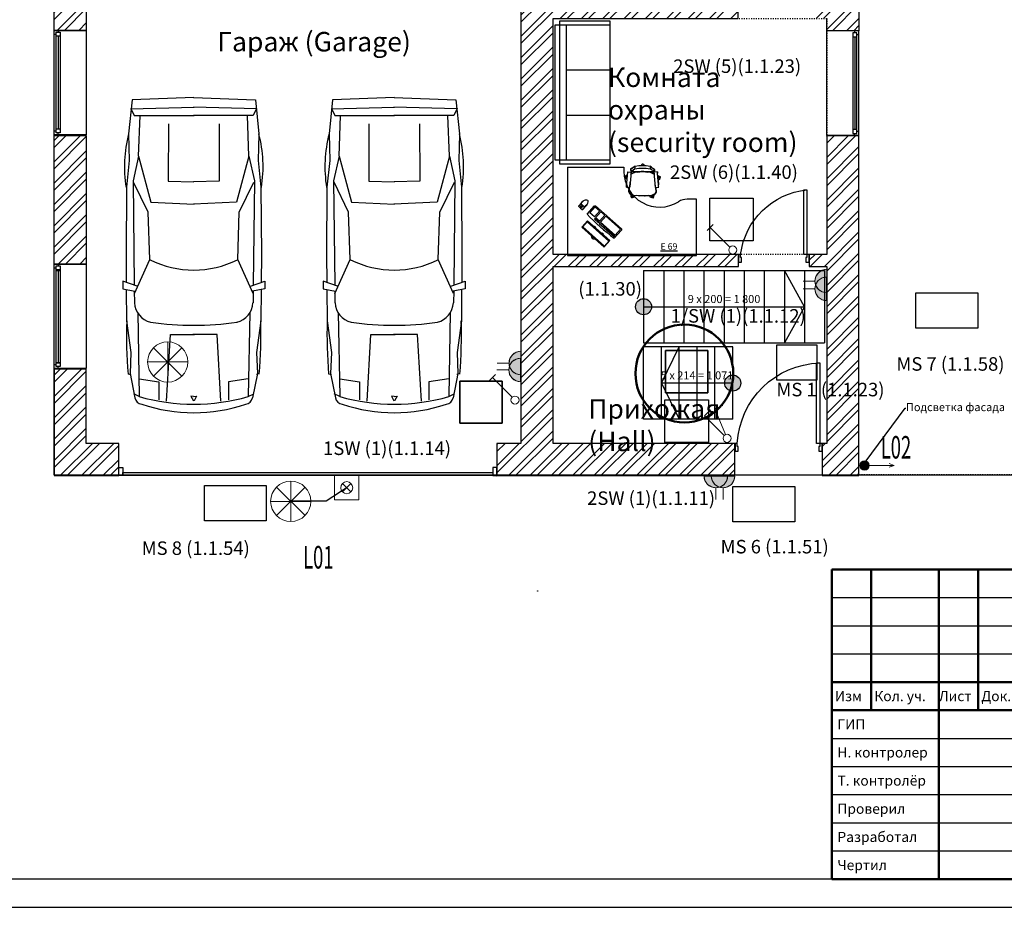
# Model space of a CAD drawing. Units: millimetres. Extents: x -163290 to 291400, y -151683 to 100675.
# Drawn here: x 1045 to 13278, y 4703 to 15734 of the extents above; entities that cross this region are included whole.
import ezdxf
from ezdxf import colors
from ezdxf.entities.mleader import LeaderData, LeaderLine
from ezdxf.enums import TextEntityAlignment as Align
from ezdxf.math import Vec2, Vec3

# ---------------------------------------------------------------- set-up
doc = ezdxf.new("R2010")
doc.units = ezdxf.units.MM
doc.linetypes.add('ACAD_ISO03W100', pattern=[30, 12, -18])
for name, color, linetype in [('Nadpisi', 7, 'Continuous'), ('Двери', 7, 'Continuous'), ('мебель', 166, 'Continuous'), ('Освещение_выключатели', 7, 'Continuous'), ('Основная надпись', 7, 'Continuous'), ('Розетки', 7, 'Continuous'), ('Стены', 7, 'Continuous'), ('Условные обозначения', 7, 'Continuous')]:
    doc.layers.add(name, color=color, linetype=linetype)
for name, color, linetype, lineweight in [('nomer', 30, 'Continuous', 35), ('Tablitsa', 7, 'Continuous', 30), ('РАМКА', 7, 'Continuous', 35)]:
    doc.layers.add(name, color=color, linetype=linetype, lineweight=lineweight)
doc.styles.add('CYRILLC', font='cyrillc', dxfattribs={"width": 0.75, "oblique": 15})
doc.styles.get("Standard").update_dxf_attribs({"font": 'arial.ttf'})
doc.styles.add('База - администрация', font='isocpeui.ttf')
doc.styles.add('ГОСТ', font='isocpeui.ttf')
doc.styles.add('СГЕНЕРИР_СТИЛЬ_2', font='arial.ttf')
doc.styles.add('стиль1', font='txt')
picture_1 = doc.add_image_def('image5.png', size_in_pixel=(213, 212))
picture_2 = doc.add_image_def('image11.png', size_in_pixel=(185, 106))
picture_3 = doc.add_image_def('image9.png', size_in_pixel=(213, 210))
picture_4 = doc.add_image_def('image12.png', size_in_pixel=(111, 98))
pattern_1 = [(45, (1471.96, 20068.15), (-132.5825, 132.5825), []), (45, (1560.34, 20068.15), (-132.5825, 132.5825), [])]

# ---------------------------------------------------------------- blocks, each defined once
blk = doc.blocks.new('Лестница 4-1')
at = {"layer": 'Двери', "linetype": 'Continuous'}
blk.add_hatch(color=256, dxfattribs=at).paths.add_polyline_path([(100, 450, 1), (-100, 450, 1)])
for p, q in [((0, 900), (2250, 900)), ((0, 900), (0, 0)), ((0, 900), (0, 0)), ((250, 900), (250, 0)), ((500, 900), (500, 0)), ((750, 900), (750, 0)), ((1000, 900), (1000, 0)), ((1250, 900), (1250, 0)), ((1500, 900), (1500, 0)), ((1750, 900), (1750, 0)), ((2000, 450), (1750, 900)), ((2000, 900), (2000, 0)), ((2250, 900), (2250, 0)), ((2250, 900), (2250, 0)), ((0, 450), (2000, 450)), ((2000, 450), (1750, 0)), ((0, 0), (2250, 0))]:
    blk.add_line(p, q, dxfattribs=at)
blk.add_circle((0, 450), 100, dxfattribs=at)
at = {"layer": 'Двери', "insert": (488, 533), "char_height": 100, "attachment_point": 4, "style": 'СГЕНЕРИР_СТИЛЬ_2'}
blk.add_mtext('{  9 x 200 = 1\xa0800}', dxfattribs=at)
blk = doc.blocks.new('Лестница 4-2')
at = {"layer": 'Двери', "linetype": 'Continuous'}
blk.add_hatch(color=256, dxfattribs=at).paths.add_polyline_path([(100, 450, 1), (-100, 450, 1)])
for p, q in [((0, 900), (1107, 900)), ((0, 900), (0, 0)), ((0, 900), (0, 0)), ((221, 900), (221, 0)), ((443, 900), (443, 0)), ((664, 900), (664, 0)), ((886, 450), (664, 900)), ((886, 900), (886, 0)), ((1107, 900), (1107, 0)), ((1107, 900), (1107, 0)), ((0, 450), (886, 450)), ((886, 450), (664, 0)), ((0, 0), (1107, 0))]:
    blk.add_line(p, q, dxfattribs=at)
blk.add_circle((0, 450), 100, dxfattribs=at)
at = {"layer": 'Двери', "insert": (955, 367), "char_height": 100, "attachment_point": 4, "rotation": 180, "style": 'СГЕНЕРИР_СТИЛЬ_2'}
blk.add_mtext('{  5 x 214 = 1\xa0071}', dxfattribs=at)
blk = doc.blocks.new('*U5')
at = {"layer": 'Двери', "color": 151, "true_color": 0x80c2ff}
blk.add_lwpolyline([(1054, 98, 0.389828), (29, 1097, 0.976397)], format="xyb", dxfattribs=at)
at = {"layer": 'Двери', "color": 252}
blk.add_lwpolyline([(29, 97), (69, 97), (69, 1097), (29, 1097)], close=True, dxfattribs=at)
for points in [[(0, 97), (28, 97), (28, 61), (40, 61), (40, 0), (0, 0), (0, 97)], [(1054, 61), (1054, 98), (1082, 98), (1082, 1), (1042, 1), (1042, 61), (1054, 61)]]:
    blk.add_lwpolyline(points, dxfattribs=at)
blk = doc.blocks.new('Дверь 800')
at = {"layer": 'Двери', "color": 252}
blk.add_lwpolyline([(27, 97), (67, 97), (67, 900), (27, 900)], close=True, dxfattribs=at)
at = {"layer": 'Двери', "color": 151, "true_color": 0x80c2ff}
blk.add_lwpolyline([(851, 97, 0.349113), (28, 900, 0.976397)], format="xyb", dxfattribs=at)
at = {"layer": 'Двери', "color": 252}
for points in [[(-1, 97), (27, 97), (27, 60), (40, 60), (40, 0), (-1, 0), (-1, 97)], [(851, 60), (851, 97), (879, 97), (879, 0), (839, 0), (839, 60), (851, 60)]]:
    blk.add_lwpolyline(points, dxfattribs=at)
blk = doc.blocks.new('*U6')
at = {"layer": 'Двери', "color": 252}
blk.add_lwpolyline([(0, 1302), (400, 1302), (400, 2), (0, 2)], close=True, dxfattribs=at)
at = {"layer": 'Двери', "color": 5}
for points in [[(1, 1251), (26, 1251)], [(52, 1300), (52, 1277)], [(1, 52), (26, 52)], [(52, 2), (52, 26)]]:
    blk.add_lwpolyline(points, dxfattribs=at)
at = {"layer": 'Двери', "color": 4}
blk.add_lwpolyline([(26, 1278), (76, 1278), (76, 27), (26, 27)], close=True, dxfattribs=at)
at = {"layer": 'Двери', "color": 5}
for points in [[(26, 1277), (76, 1277), (76, 1227), (26, 1227)], [(25, 77), (76, 77), (76, 27), (25, 27)]]:
    blk.add_lwpolyline(points, close=True, dxfattribs=at)
at = {"layer": 'Двери', "color": 4}
blk.add_lwpolyline([(51, 1227), (51, 77)], dxfattribs=at)
blk = doc.blocks.new('Comp 01')
at = {"layer": 'мебель'}
for points in [[(49360, 83983), (49730, 83983)], [(49360, 83983), (49360, 83974)], [(49725, 83970), (49725, 83889), (49365, 83889), (49365, 83970)], [(49730, 83983), (49730, 83974)], [(49473, 83867), (49493, 83867)], [(49597, 83867), (49616, 83867)]]:
    blk.add_lwpolyline(points, dxfattribs=at)
for points in [[(49360, 83974), (49730, 83974), (49730, 83874), (49360, 83874)], [(49364, 83970), (49726, 83970), (49726, 83887), (49364, 83887)]]:
    blk.add_lwpolyline(points, close=True, dxfattribs=at)
at = {"layer": 'мебель', "ltscale": 600}
for points in [[(49789, 83815), (49789, 83681, -0.414214), (49779, 83671), (49349, 83671, -0.414214), (49339, 83681), (49339, 83815)], [(49901, 83815), (49873, 83812, 0.305342), (49868, 83807), (49866, 83758, 0.129908), (49881, 83695, 0.287576), (49901, 83684, 0.554561)], [(49868, 83807, -0.060586), (49869, 83726, 1.11092)], [(49901, 83815), (49929, 83812, -0.305342), (49934, 83807), (49936, 83758, -0.129908), (49921, 83695, -0.287576), (49901, 83684, -0.554561)], [(49934, 83807, 0.060586), (49933, 83726, -1.11092)], [(49896, 83772, 0.218143), (49871, 83765, -2.120989)], [(49906, 83772, -0.218143), (49931, 83765, 2.120989)]]:
    blk.add_lwpolyline(points, format="xyb", dxfattribs=at)
for points in [[(49599, 83789), (49599, 83803), (49354, 83803), (49354, 83789)], [(49681, 83789), (49681, 83803), (49615, 83803), (49615, 83789)], [(49354, 83789), (49599, 83789)], [(49354, 83780), (49354, 83681), (49599, 83681)], [(49354, 83780), (49599, 83780)], [(49599, 83681), (49599, 83780)], [(49615, 83789), (49681, 83789)], [(49615, 83780), (49681, 83780)], [(49615, 83780), (49615, 83681), (49681, 83681)], [(49681, 83681), (49681, 83780)], [(49775, 83681), (49697, 83681), (49697, 83780)], [(49697, 83780), (49775, 83780)], [(49775, 83780), (49775, 83681)]]:
    blk.add_lwpolyline(points, dxfattribs=at)
blk.add_arc((49564, 81541), 2286, 84.3504, 95.6496, dxfattribs=at)
at = {"layer": 'мебель'}
for start_param, end_param in [(5.879736, 6.686635), (7.484941, 7.521351), (5.045019, 5.08143)]:
    blk.add_ellipse((49545, 83803), major_axis=(0, 196), ratio=0.385319, start_param=start_param, end_param=end_param, dxfattribs=at)
at = {"layer": 'мебель', "ltscale": 600}
for centre, major_axis, ratio in [((49901, 83791), (0, 23.7), 0.333544), ((49901, 83794), (0, 10.5), 0.431937)]:
    blk.add_ellipse(centre, major_axis=major_axis, ratio=ratio, dxfattribs=at)
at = {"layer": 'мебель'}
for points in [[(49494, 83874), (49493, 83871), (49493, 83869), (49493, 83867)], [(49597, 83867), (49597, 83869), (49596, 83871), (49596, 83874)]]:
    blk.add_open_spline(points, degree=3, dxfattribs=at)
blk = doc.blocks.new('kl')
at = {"layer": 'мебель'}
for points in [[(-4243, 11937), (-4243, 10837), (-2643, 10837), (-2643, 11537), (-2758, 11537)], [(-4243, 11937), (-3543, 11937)], [(-3543, 11937), (-3543, 11883)]]:
    blk.add_lwpolyline(points, dxfattribs=at)
for centre, radius, start, end in [((-3099, 11883), 444, 180, 301.9764), ((-2758, 11337), 200, 90, 121.9764)]:
    blk.add_arc(centre, radius, start, end, dxfattribs=at)
at = {"layer": 'мебель', "rotation": 138.4373791927629}
blk.add_blockref('Comp 01', (88860, 41034), dxfattribs=at)
at = {"layer": 'мебель', "insert": (-3089, 10990), "char_height": 80, "width": 441.16, "attachment_point": 1}
blk.add_mtext('{\\Ftxt.shx|c204;\\LЕ \\Ftxt.shx|c0;69}', dxfattribs=at)
blk = doc.blocks.new('m_102')
for p, q in [((-0.24, -0.17), (-0.04, 0.04)), ((-0.04, 0.04), (1.13, -1.13)), ((-0.04, 0.04), (0.04, -0.04)), ((-10.18, -14.22), (-9.37, -4.96)), ((-9.37, -4.96), (-9.46, -5.95)), ((-9.37, -4.96), (-7.26, -5.14)), ((-7.26, -5.14), (-8.07, -14.41)), ((-7.69, -3.28), (-7.72, -3.56)), ((-7.72, -3.56), (-7.69, -3.84)), ((-7.69, -3.28), (-4.83, -1.58)), ((-5.63, -2.1), (-7.69, -3.28)), ((-7.69, -3.84), (-7.53, -4.34)), ((-7.53, -4.34), (-7.45, -4.55)), ((-7.29, -4.5), (-7.53, -4.34)), ((-7.45, -4.55), (-7.29, -4.5)), ((-7.45, -4.55), (-7.09, -4.82)), ((-7.41, -6.9), (-6.88, -6.11)), ((-6.95, -6.08), (-7.4, -6.75)), ((-7.36, -6.26), (-7.27, -5.29)), ((-7.29, -4.5), (-6.52, -4.07)), ((-7.09, -4.82), (-7.29, -4.5)), ((-7.09, -4.82), (-6.42, -4.85)), ((-6.95, -6.08), (-5.04, -5.23)), ((-6.88, -6.11), (-6.95, -6.08)), ((-6.88, -6.11), (-6.61, -6.12)), ((-6.61, -6.12), (-4.8, -5.26)), ((-6.52, -4.07), (-5.96, -4.15)), ((-6.42, -4.85), (-3.32, -4.77)), ((-5.96, -4.15), (-5.69, -3.52)), ((-5.69, -3.52), (-4.95, -3.32)), ((-4.83, -1.58), (-5.63, -2.1)), ((-5.04, -5.23), (-1.03, -4.8)), ((-4.95, -3.32), (-4.83, -2.13)), ((-2.51, -3.06), (-4.95, -3.32)), ((-4.83, -1.58), (-2.43, -1.13)), ((-4.83, -2.13), (-4.83, -1.58)), ((-4.8, -5.26), (-0.74, -4.82)), ((-0.74, -4.82), (-3.34, -5.25)), ((-3.34, -5.25), (-0.47, -4.82)), ((-3.32, -4.77), (2.95, -4.77)), ((-1.01, -4.8), (-2.54, -4.96)), ((2.13, -3.06), (-2.51, -3.06)), ((-2.43, -1.13), (2.06, -1.13)), ((-1.25, -4.82), (-1.25, -4.77)), ((-1.2, -1.13), (-0.94, -0.86)), ((-1.03, -4.8), (-1.03, -4.82)), ((-1.03, -4.82), (-1.01, -4.8)), ((-1.01, -4.8), (-1.03, -4.8)), ((-0.74, -4.8), (-1.01, -4.8)), ((-0.94, -0.86), (-0.87, -0.93)), ((-0.87, -0.93), (-0.62, -0.68)), ((-0.47, -4.79), (-0.74, -4.8)), ((-0.63, -1.13), (-0.61, -0.38)), ((-0.61, -0.38), (-0.4, -0.16)), ((0.1, -4.79), (-0.47, -4.79)), ((-0.47, -4.82), (0.1, -4.82)), ((-0.4, -0.16), (0.03, -0.16)), ((0.03, -0.16), (0.24, -0.38)), ((0.37, -4.8), (0.1, -4.79)), ((0.1, -4.82), (0.37, -4.82)), ((0.24, -0.38), (0.25, -1.13)), ((0.64, -4.8), (0.37, -4.8)), ((0.37, -4.82), (2.97, -5.25)), ((2.97, -5.25), (0.62, -4.82)), ((0.62, -4.82), (4.43, -5.26)), ((4.67, -5.23), (0.64, -4.8)), ((0.87, -4.82), (0.87, -4.77)), ((2.06, -1.13), (4.46, -1.58)), ((4.57, -3.32), (2.13, -3.06)), ((2.95, -4.77), (6.05, -4.86)), ((4.43, -5.26), (6.24, -6.12)), ((4.46, -1.58), (4.45, -2.13)), ((4.45, -2.13), (4.57, -3.32)), ((4.46, -1.58), (5.25, -2.1)), ((5.29, -2.12), (4.46, -1.58)), ((5.31, -3.52), (4.57, -3.32)), ((6.58, -6.08), (4.67, -5.23)), ((5.25, -2.1), (7.32, -3.28)), ((5.58, -4.15), (5.31, -3.52)), ((6.14, -4.07), (5.58, -4.15)), ((6.05, -4.86), (6.72, -4.82)), ((6.92, -4.5), (6.14, -4.07)), ((6.24, -6.12), (6.51, -6.11)), ((6.51, -6.11), (6.58, -6.08)), ((6.51, -6.11), (7.04, -6.9)), ((6.58, -6.08), (7.03, -6.75)), ((6.72, -4.82), (6.92, -4.5)), ((7.08, -4.55), (6.72, -4.82)), ((9, -4.96), (6.89, -5.14)), ((6.89, -5.14), (6.99, -6.26)), ((6.9, -5.26), (7.73, -14.73)), ((6.99, -6.26), (6.9, -5.29)), ((7.16, -4.34), (7.08, -4.55)), ((7.32, -3.84), (7.16, -4.34)), ((7.32, -3.28), (7.35, -3.56)), ((7.35, -3.56), (7.32, -3.84)), ((9, -4.96), (9.09, -5.95)), ((9.01, -5.07), (9, -4.96)), ((9.1, -6.12), (9.01, -5.07)), ((-11.22, -7.87), (-10.27, -7.39)), ((-11.13, -7.83), (-11.22, -7.87)), ((-11.22, -7.87), (-11.09, -8.12)), ((-11.14, -8.27), (-11.01, -7.87)), ((-11, -8.54), (-11.14, -8.27)), ((-11.01, -7.87), (-10.74, -7.74)), ((-9.72, -8.99), (-11, -8.54)), ((-10.89, -7.7), (-9.6, -7.05)), ((-10.27, -7.39), (-10.89, -7.7)), ((-10.74, -7.74), (-9.64, -8.06)), ((-10.72, -8.64), (-10.56, -8.96)), ((-10.56, -8.96), (-10.64, -9)), ((-10.64, -9), (-10.57, -8.96)), ((-10.64, -9), (-10.45, -9.38)), ((-10.57, -8.96), (-10.56, -8.96)), ((-10.45, -9.38), (-9.73, -9.01)), ((-9.73, -9.01), (-10.36, -9.34)), ((-9.6, -7.05), (-10.27, -7.39)), ((-10.17, -9.24), (-9.73, -9.01)), ((-10.08, -13.05), (-9.8, -9.86)), ((-9.6, -7.05), (-9.55, -7.02)), ((-8.1, -14.73), (-7.79, -11.19)), ((-7.38, -6.52), (-7.36, -6.26)), ((9.3, -8.43), (9.1, -6.12)), ((9.24, -7.74), (9.28, -7.66)), ((9.27, -8.06), (10.37, -7.74)), ((9.28, -7.66), (9.43, -7.38)), ((9.5, -10.64), (9.3, -8.43)), ((10.63, -8.54), (9.35, -8.99)), ((9.41, -9.65), (9.64, -9.77)), ((9.43, -7.38), (9.8, -7.58)), ((9.43, -9.86), (9.71, -13.05)), ((9.71, -13.06), (9.5, -10.64)), ((9.63, -9.78), (9.6, -9.85)), ((9.6, -9.85), (9.97, -10.04)), ((9.64, -9.77), (9.63, -9.78)), ((9.77, -7.65), (9.76, -7.66)), ((9.76, -7.66), (10.08, -7.82)), ((9.8, -7.58), (9.77, -7.65)), ((9.97, -10.04), (10.46, -9.1)), ((10.46, -9.1), (10.12, -9.77)), ((10.37, -7.74), (10.63, -7.87)), ((10.46, -9.1), (10.94, -8.15)), ((10.63, -7.87), (10.76, -8.27)), ((10.76, -8.27), (10.63, -8.54)), ((10.94, -8.15), (10.68, -8.02)), ((10.77, -8.48), (10.89, -8.24)), ((-10.17, -14.11), (-10.21, -14.54)), ((-10.21, -14.54), (-10.18, -14.22)), ((-10.21, -14.54), (-8.1, -14.73)), ((-8.66, -17.56), (-8.43, -14.7)), ((-7.83, -18.9), (-8.66, -17.56)), ((-8.58, -17.6), (-8.34, -14.71)), ((-7.75, -18.97), (-8.58, -17.6)), ((-8.1, -14.73), (-8.06, -14.26)), ((8.21, -17.6), (7.38, -18.97)), ((7.46, -18.9), (8.29, -17.56)), ((7.6, -13.23), (7.62, -13.52)), ((7.69, -14.26), (7.69, -14.29)), ((7.73, -14.73), (9.84, -14.54)), ((7.97, -14.71), (8.21, -17.6)), ((8.29, -17.56), (8.05, -14.7)), ((9.81, -14.22), (9.71, -13.06)), ((9.84, -14.54), (9.8, -14.11)), ((9.84, -14.54), (9.81, -14.22)), ((-7.75, -18.97), (-7.83, -18.9)), ((-7.75, -18.97), (-7.45, -18.98)), ((-5.86, -19.64), (-7.75, -18.97)), ((-7.45, -18.98), (-5.64, -19.66)), ((-7.45, -19.08), (-7.44, -19.16)), ((-7.39, -19.42), (-7.45, -19.08)), ((-7.44, -19.16), (-7.2, -20.64)), ((-7.2, -20.64), (-7.32, -19.9)), ((-7.2, -20.64), (-7.17, -20.86)), ((-7.17, -20.86), (-7.15, -20.94)), ((-7.15, -20.94), (-6.87, -20.9)), ((-6.43, -19.44), (-7.13, -20.45)), ((-7.13, -20.45), (-7.09, -20.74)), ((-7.09, -20.74), (-6.74, -20.99)), ((-6.74, -20.99), (-6.45, -20.95)), ((-6.45, -20.95), (-5.48, -19.68)), ((-6.27, -20.71), (-5.91, -20.65)), ((-5.91, -20.65), (-5.91, -20.67)), ((-5.91, -20.67), (-5.9, -20.75)), ((-5.9, -20.75), (-5.48, -20.68)), ((-1.86, -20.03), (-5.86, -19.64)), ((-5.64, -19.66), (-3.91, -19.63)), ((-1.8, -20.04), (-5.64, -19.66)), ((-5.49, -20.6), (-5.61, -19.85)), ((-5.61, -19.85), (-5.53, -20.37)), ((-5.53, -20.37), (-5.61, -19.85)), ((-5.53, -20.37), (-5.49, -20.6)), ((-5.48, -20.68), (-5.49, -20.6)), ((-3.91, -19.63), (-1.8, -20.04)), ((-1.8, -20.04), (-1.86, -20.03)), ((-1.29, -20.04), (-1.8, -20.04)), ((-0.76, -20.04), (-1.29, -20.04)), ((0.38, -20.04), (-0.76, -20.04)), ((0.92, -20.04), (0.38, -20.04)), ((0.92, -20.04), (3.55, -19.63)), ((5.26, -19.66), (0.92, -20.04)), ((0.92, -20.04), (1.42, -20.04)), ((1.42, -20.04), (1.49, -20.03)), ((1.49, -20.03), (5.49, -19.64)), ((3.55, -19.63), (5.26, -19.66)), ((4.44, -20.79), (4.51, -20.37)), ((4.52, -20.8), (4.44, -20.79)), ((4.51, -20.37), (4.59, -20.38)), ((4.75, -20.84), (4.52, -20.8)), ((4.59, -20.38), (4.6, -20.38)), ((4.6, -20.38), (4.71, -19.72)), ((5.09, -20.89), (4.75, -20.84)), ((5.49, -20.95), (5.09, -20.89)), ((5.11, -19.68), (6.07, -20.95)), ((7.08, -18.98), (5.26, -19.66)), ((5.49, -19.64), (7.38, -18.97)), ((5.49, -20.95), (6.23, -21.07)), ((6.23, -21.07), (5.49, -20.95)), ((6.76, -20.45), (6.06, -19.44)), ((6.07, -20.95), (6.37, -20.99)), ((6.23, -21.07), (6.46, -21.11)), ((6.28, -19.36), (6.72, -19.43)), ((6.37, -20.99), (6.71, -20.74)), ((6.46, -21.11), (6.54, -21.12)), ((6.54, -21.12), (6.58, -20.84)), ((6.65, -19.85), (6.59, -20.2)), ((6.66, -19.85), (6.65, -19.85)), ((6.65, -19.85), (6.65, -19.85)), ((6.74, -19.86), (6.66, -19.85)), ((6.71, -20.74), (6.76, -20.45)), ((6.72, -19.43), (6.8, -19.45)), ((6.8, -19.45), (6.74, -19.86)), ((7.38, -18.97), (7.08, -18.98)), ((7.38, -18.97), (7.46, -18.9))]:
    blk.add_line(p, q)
blk = doc.blocks.new('RTHTRH')
at = {"layer": 'мебель'}
for p, q in [((28352, -4995), (28051, -5055)), ((28348, -4972), (28338, -5006)), ((28614, -5005), (28352, -4995)), ((29007, -4951), (28614, -5005)), ((29397, -4948), (29007, -4951)), ((29405, -4903), (29376, -5055)), ((29499, -4903), (29405, -4903)), ((29438, -5081), (29499, -4903)), ((29828, -4945), (29484, -4947)), ((30669, -4950), (29828, -4945)), ((30998, -4984), (30669, -4950)), ((31332, -4976), (30998, -4984)), ((31751, -5020), (31332, -4976)), ((31645, -5005), (31560, -5047)), ((31642, -5002), (31661, -5790)), ((28065, -5108), (28099, -5040)), ((29110, -5089), (28065, -5108)), ((28286, -5108), (28247, -5354)), ((29378, -5047), (29230, -5049)), ((29348, -5048), (29768, -5239)), ((30748, -5032), (29450, -5046)), ((30357, -5219), (30730, -5038)), ((31053, -5101), (30482, -5254)), ((31053, -5101), (30748, -5032)), ((31053, -5101), (31560, -5118)), ((31560, -5047), (31560, -5789)), ((31783, -5787), (31751, -5020)), ((29768, -5239), (30357, -5219)), ((30482, -5254), (30457, -5789)), ((28247, -5354), (28024, -5354)), ((28010, -5448), (28838, -5495)), ((28838, -5495), (28836, -5796)), ((30744, -5468), (30733, -5787)), ((31455, -5470), (30744, -5468)), ((28072, -5750), (28014, -5781)), ((28072, -5821), (28014, -5790)), ((28064, -5783), (28072, -5750)), ((28064, -5788), (28072, -5821)), ((28838, -6076), (28836, -5775)), ((30482, -6317), (30457, -5782)), ((30744, -6103), (30733, -5784)), ((31560, -6524), (31560, -5782)), ((31642, -6569), (31661, -5781)), ((31783, -5784), (31751, -6551)), ((28010, -6123), (28838, -6076)), ((31455, -6101), (30744, -6103)), ((28247, -6217), (28024, -6217)), ((28286, -6463), (28247, -6217)), ((29348, -6523), (29768, -6332)), ((29768, -6332), (30357, -6352)), ((30357, -6352), (30730, -6533)), ((31053, -6470), (30482, -6317)), ((28065, -6463), (28099, -6531)), ((29110, -6482), (28065, -6463)), ((31053, -6470), (30748, -6539)), ((31053, -6470), (31560, -6453)), ((28352, -6576), (28051, -6516)), ((28348, -6599), (28338, -6565)), ((28614, -6566), (28352, -6576)), ((29007, -6620), (28614, -6566)), ((29378, -6524), (29230, -6522)), ((29405, -6668), (29376, -6516)), ((29438, -6490), (29499, -6668)), ((30748, -6539), (29450, -6525)), ((30998, -6587), (30669, -6621)), ((31332, -6595), (30998, -6587)), ((31751, -6551), (31332, -6595)), ((31645, -6566), (31560, -6524)), ((29397, -6623), (29007, -6620)), ((29499, -6668), (29405, -6668)), ((29828, -6626), (29484, -6624)), ((30669, -6621), (29828, -6626))]:
    blk.add_line(p, q, dxfattribs=at)
for centre, radius, start, end in [((28822, -10515), 5565, 88.1098, 94.9195), ((30923, -6540), 1616, 75.358, 99.1946), ((30425, -5786), 2455, 163.9881, 196.0119), ((28071, -5155), 102, 101.3075, 170.8918), ((29246, -5312), 263, 93.5097, 166.072), ((29901, -5786), 2036, 161.4744, 198.5256), ((32769, -5786), 3817, 171.9077, 188.0923), ((30848, -5786), 1211, 153.3754, 206.6246), ((29246, -6259), 263, 193.928, 266.4903), ((28071, -6416), 102, 189.1082, 258.6925), ((28822, -1056), 5565, 265.0805, 271.8902), ((30923, -5031), 1616, 260.8054, 284.642)]:
    blk.add_arc(centre, radius, start, end, dxfattribs=at)
blk = doc.blocks.new('Светильники 16')
at = {"layer": 'Освещение_выключатели', "color": 184, "linetype": 'Continuous', "lineweight": 18}
for p, q in [((0, 250), (0, -250)), ((177, 177), (-177, -177)), ((-177, 177), (177, -177)), ((-250, 0), (250, 0))]:
    blk.add_line(p, q, dxfattribs=at)
blk.add_circle((0, 0), 250, dxfattribs=at)
blk = doc.blocks.new('Выключатели тип 1 16_4')
at = {"layer": 'Освещение_выключатели', "color": 184, "linetype": 'Continuous', "lineweight": 18}
for p, q in [((35, 35), (280, 280)), ((35, 35), (280, 280)), ((242, 318), (318, 242))]:
    blk.add_line(p, q, dxfattribs=at)
blk.add_circle((0, 0), 50, dxfattribs=at)
blk = doc.blocks.new('Выключатели тип 1 16_5')
at = {"layer": 'Освещение_выключатели', "color": 184, "linetype": 'Continuous', "lineweight": 18}
for p, q in [((35, 35), (280, 280)), ((35, 35), (280, 280)), ((280, 280), (355, 205)), ((46, 19), (366, 152)), ((366, 152), (406, 54))]:
    blk.add_line(p, q, dxfattribs=at)
blk.add_circle((0, 0), 50, dxfattribs=at)
blk = doc.blocks.new('Розетка 16')
at = {"layer": 'Розетки', "linetype": 'Continuous', "lineweight": 18}
blk.add_hatch(color=161, dxfattribs=at).paths.add_polyline_path([(250, 0), (231, 96), (177, 177), (96, 231), (0, 250), (-96, 231), (-177, 177), (-231, 96), (-250, 0)])
at = {"layer": 'Розетки', "color": 162, "linetype": 'Continuous', "lineweight": 18}
for p, q in [((0, 250), (0, 500)), ((-96, 231), (-177, 177)), ((0, 250), (-96, 231)), ((96, 231), (0, 250)), ((177, 177), (96, 231)), ((-231, 96), (-250, 0)), ((-250, 0), (250, 0)), ((-250, 0), (250, 0)), ((-177, 177), (-231, 96)), ((231, 96), (177, 177)), ((250, 0), (231, 96))]:
    blk.add_line(p, q, dxfattribs=at)
blk.add_arc((0, 0), 250, 0, 180, dxfattribs=at)
blk = doc.blocks.new('Пост кнопочный 16_2')
at = {"layer": 'Освещение_выключатели', "color": 184, "linetype": 'Continuous', "lineweight": 18}
for p, q in [((-150, -150), (-150, 150)), ((-150, 150), (150, 150)), ((150, 150), (150, -150)), ((-53, -53), (53, 53)), ((53, -53), (-53, 53)), ((150, -150), (-150, -150))]:
    blk.add_line(p, q, dxfattribs=at)
blk.add_circle((0, 0), 75, dxfattribs=at)
blk = doc.blocks.new('Вертикальная проводка 16')
at = {"layer": 'Розетки', "linetype": 'Continuous', "lineweight": 18}
blk.add_hatch(color=162, dxfattribs=at).paths.add_polyline_path([(125, 0), (115, 48), (88, 88), (48, 115), (0, 125), (-48, 115), (-88, 88), (-115, 48), (-125, 0), (-115, -48), (-88, -88), (-48, -115), (0, -125), (48, -115), (88, -88), (115, -48)])
at = {"layer": 'Розетки', "color": 162, "linetype": 'Continuous', "lineweight": 18}
for p, q in [((88, 88), (560, 560)), ((560, 560), (426, 495)), ((560, 560), (495, 426)), ((-115, 48), (-125, 0)), ((-125, 0), (-115, -48)), ((-88, 88), (-115, 48)), ((-48, 115), (-88, 88)), ((0, 125), (-48, 115)), ((48, 115), (0, 125)), ((88, 88), (48, 115)), ((115, 48), (88, 88)), ((125, 0), (115, 48)), ((115, -48), (125, 0)), ((-115, -48), (-88, -88)), ((-88, -88), (-48, -115)), ((-48, -115), (0, -125)), ((0, -125), (48, -115)), ((48, -115), (88, -88)), ((88, -88), (115, -48))]:
    blk.add_line(p, q, dxfattribs=at)
blk = doc.blocks.new('Штамп моего изготовления')
at = {"lineweight": 50}
for p, q in [((-185, 55), (-185, 0)), ((0, 55), (-185, 55)), ((-178, 55), (-178, 30)), ((-166, 55), (-166, 0)), ((-159, 55), (-159, 30)), ((-185, 35), (-120, 35)), ((-185, 30), (-120, 30)), ((-185, 0), (0, 0))]:
    blk.add_line(p, q, dxfattribs=at)
for p, q in [((-185, 50), (-120, 50)), ((-185, 45), (-120, 45)), ((-185, 40), (-120, 40)), ((-185, 25), (-120, 25)), ((-185, 20), (-120, 20)), ((-185, 15), (-120, 15)), ((-185, 10), (-120, 10)), ((-185, 5), (-120, 5))]:
    blk.add_line(p, q)
at = {"style": 'База - администрация'}
for s, p in [(' Изм', (-185, 32.5)), (' Кол. уч.', (-178, 32.5)), ('Лист', (-166, 32.5)), (' Док.', (-159, 32.5))]:
    blk.add_text(s, height=1.8, dxfattribs=at).set_placement(p, align=Align.MIDDLE_LEFT)
for tag, p in [('№4', (-184, 52.5)), ('№ЛИСТА', (-165, 52.5)), ('№ДОКУМЕНТА', (-158, 52.5)), ('№3', (-184, 47.5)), ('№ЛИСТА', (-165, 47.5)), ('№ДОКУМЕНТА', (-158, 47.5)), ('№2', (-184, 42.5)), ('№ЛИСТА', (-165, 42.5)), ('№ДОКУМЕНТА', (-158, 42.5)), ('№1', (-184, 37.5)), ('№ЛИСТА', (-165, 37.5)), ('№ДОКУМЕНТА', (-158, 37.5)), ('ДОЛЖНОСТЬ1', (-184, 27.5)), ('ФАМИЛИЯ1', (-165, 27.5)), ('ДОЛЖНОСТЬ2', (-184, 22.5)), ('ФАМИЛИЯ2', (-165, 22.5)), ('ДОЛЖНОСТЬ3', (-184, 17.5)), ('ФАМИЛИЯ3', (-165, 17.5)), ('ДОЛЖНОСТЬ4', (-184, 12.5)), ('ФАМИЛИЯ4', (-165, 12.5)), ('ДОЛЖНОСТЬ5', (-184, 7.5)), ('ФАМИЛИЯ5', (-165, 7.5)), ('ДОЛЖНОСТЬ6', (-184, 2.5)), ('ФАМИЛИЯ6', (-165, 2.5))]:
    blk.add_attdef(tag, text='', height=1.8, dxfattribs=at).set_placement(p, align=Align.MIDDLE_LEFT)
for tag, height, p in [('#', 1.8, (-172, 52.5)), ('#', 1.8, (-172, 47.5)), ('#', 1.8, (-172, 42.5)), ('АДРЕС_ОБЪЕКТА_(ПЕРВАЯ_СТРОКА)', 2.5, (-60, 40)), ('#', 1.8, (-172, 37.5)), ('АДРЕС_ОБЪЕКТА_(ВТОРАЯ_СТРОКА)', 2.5, (-60, 35)), ('ТИП_ОБЪЕКТА_(ПЕРВАЯ_СТРОКА)', 2.5, (-85, 25)), ('ТИП_ОБЪЕКТА_(ВТОРАЯ_СТРОКА)', 2.5, (-85, 20)), ('СТАДИЯ', 2.5, (-42.5, 20)), ('№_ЛИСТА', 2.5, (-27.5, 20)), ('ВСЕГО_ЛИСТОВ', 2.5, (-10.5, 20)), ('НАИМЕНОВАНИЕ_ЧЕРТЕЖА_(ПЕРВАЯ_СТРОКА)', 2.5, (-85, 10)), ('НАИМЕНИВАНИЕ_ОРГАНИЗАЦИИ', 3.5, (-25, 7.5)), ('НАИМЕНОВАНИЕ_ЧЕРТЕЖА_(ВТОРАЯ_СТРОКА)', 2.5, (-85, 5))]:
    blk.add_attdef(tag, text='', height=height, dxfattribs=at).set_placement(p, align=Align.MIDDLE_CENTER)
blk.add_attdef('ШИФР_ОБЪЕКТА_И_МАРКА_ЧЕРТЕЖА', text='', height=2.5, dxfattribs=at).set_placement((-5, 50), align=Align.MIDDLE_RIGHT)

msp = doc.modelspace()

# ---------------------------------------------------------------- hatches: boundary and pattern name
at = {"layer": 'Стены', "linetype": 'ACAD_ISO03W100'}
h = msp.add_hatch(dxfattribs=at)
h.set_pattern_fill('ANSI32', color=252, scale=500)
h.set_pattern_definition(pattern_1)
h.paths.add_polyline_path([(1871.956, 20393.476), (1871.956, 20243.476), (2199.723, 20243.476), (2199.723, 20244.242), (2198.555, 20244.242), (2198.555, 20341.447), (2199.723, 20341.447), (2199.723, 20393.476)])
h.paths.add_polyline_path([(1872.288, 17144.663), (1872.288, 16996.377), (2357.853, 16996.377), (2357.853, 17144.663)])
h.paths.add_polyline_path([(1471.956, 15595.897), (1472.03, 15595.897), (1472.03, 15604.94), (1871.956, 15604.94), (1871.956, 17193.476), (1471.956, 17193.476)])
h.paths.add_polyline_path([(1471.956, 12693.005), (1472.03, 12693.005), (1472.03, 12700.442), (1871.956, 12700.442), (1871.956, 14295.897), (1471.956, 14295.897)])
h.paths.add_polyline_path([(1871.956, 11393.005), (1471.956, 11393.005), (1471.956, 10068.154), (2275.942, 10068.154), (2275.942, 10467.917), (1871.956, 10468.154)])
h.paths.add_polyline_path([(7671.891, 15749.767), (9971.802, 15749.767), (9971.802, 15899.767), (7671.891, 15899.767), (7671.891, 15920.711), (7271.891, 15920.711), (7271.891, 10468.154), (6972.622, 10468.154), (6972.622, 10068.154), (9931.191, 10068.154), (9931.191, 10468.154), (7671.891, 10468.154), (7671.891, 12668.154), (9973.894, 12668.154), (9973.894, 12818.154), (7671.891, 12818.154)])
h.paths.add_polyline_path([(11071.956, 18001.265), (11471.956, 18001.265), (11471.956, 19101.046), (11470.558, 19101.046), (11470.558, 19099.731), (11071.956, 19099.731)])
h.paths.add_polyline_path([(11471.956, 16701.265), (11470.558, 16701.265), (11470.558, 16700.319), (11071.956, 16700.319), (11071.956, 15596.26), (11471.956, 15596.26)])
h.paths.add_polyline_path([(11444.819, 15595.601), (11496.298, 15595.601), (11470.558, 15595.601), (11070.558, 15595.601), (11096.298, 15595.601)])
h.paths.add_polyline_path([(10853.439, 15899.767), (10853.439, 15846.59), (10853.473, 15846.59), (10853.473, 15749.767), (11071.956, 15749.767), (11071.956, 15899.767)])
at = {"layer": 'Стены'}
h = msp.add_hatch(dxfattribs=at)
h.set_pattern_fill('ANSI32', color=252, scale=500)
h.set_pattern_definition(pattern_1)
h.paths.add_polyline_path([(11071.956, 10468.154), (11014.557, 10468.154), (11014.557, 10077.685), (11471.956, 10077.685), (11472.046, 14295.202), (11071.956, 14295.202), (11071.956, 12818.154), (10854.085, 12818.154), (10854.085, 12668.154), (11071.956, 12668.154)])

# ---------------------------------------------------------------- linework, layer by layer
for p, q in [((24084.412, 5052.956), (-3565.588, 5052.956)), ((23314.412, 5052.956), (-3565.588, 5052.956)), ((-4965.588, 4702.956), (24434.412, 4702.956))]:
    msp.add_line(p, q)
at = {"layer": 'Nadpisi', "color": 19, "lineweight": 50}
msp.add_circle((9302.803, 11336.767), 608.049, dxfattribs=at)
at = {"layer": 'Двери', "color": 4}
for points in [[(1496.968, 12618.267), (1546.598, 12618.267)], [(1497.097, 11467.957), (1547.113, 11467.957)]]:
    msp.add_lwpolyline(points, dxfattribs=at)
at = {"layer": 'Двери', "color": 5}
for points in [[(2275.942, 10168.154), (2325.942, 10168.154), (2325.942, 10068.154), (2275.942, 10068.154), (2275.942, 10168.154)], [(6972.622, 10168.154), (6922.622, 10168.154), (6922.622, 10068.154), (6972.622, 10066.535), (6972.622, 10168.154)], [(2325.942, 10108.154), (6922.622, 10108.154), (6922.622, 10068.154), (2325.942, 10068.154), (2325.942, 10108.154)]]:
    msp.add_lwpolyline(points, dxfattribs=at)
at = {"layer": 'мебель', "ltscale": 600}
for p, q in [((7696.878, 13989.477), (7696.878, 15669.477)), ((7696.878, 15669.477), (8376.878, 15669.477)), ((7756.878, 13939.477), (7756.878, 15719.477)), ((7756.878, 15719.477), (8376.878, 15719.477)), ((7838.878, 13989.477), (7838.878, 15669.477)), ((8376.878, 15719.477), (8376.878, 13939.477)), ((8376.878, 13989.477), (7696.878, 13989.477)), ((8376.878, 13939.477), (7756.878, 13939.477))]:
    msp.add_line(p, q, dxfattribs=at)
for points in [[(7838.878, 15109.477), (8376.878, 15109.477)], [(7838.878, 14549.477), (8376.878, 14549.477)]]:
    msp.add_lwpolyline(points, dxfattribs=at)
at = {"layer": 'Освещение_выключатели', "color": 30, "linetype": 'ACAD_ISO03W100'}
msp.add_lwpolyline([(7671.891, 15749.767), (11071.956, 15749.767), (11071.956, 12818.154), (7671.891, 12818.154)], close=True, dxfattribs=at)
at = {"layer": 'Освещение_выключатели', "color": 1}
msp.add_lwpolyline([(5113.402, 9920.72), (4853.513, 9749.625), (4409.91, 9749.625)], dxfattribs=at)
at = {"layer": 'Стены', "color": 2}
msp.add_lwpolyline([(1470.537, 10077.685), (13870.537, 10077.685), (13870.537, 22477.685), (1470.537, 22477.685)], close=True, dxfattribs=at)
at = {"layer": 'Стены', "linetype": 'ACAD_ISO03W100'}
msp.add_lwpolyline([(11468.739, 22063.194), (13467.233, 22063.194), (13466.243, 10078.849), (11482.526, 10078.849)], dxfattribs=at)
at = {"layer": 'Стены', "color": 7}
for points in [[(1871.956, 15595.897), (1471.956, 15595.897), (1471.956, 17193.476), (1871.956, 17193.476), (1871.956, 17144.663)], [(1871.956, 16996.377), (1871.956, 15595.897)], [(11071.956, 16701.265), (11471.956, 16701.265), (11471.956, 15596.26), (11071.956, 15596.26), (11071.956, 15749.767)], [(9931.191, 10068.154), (9931.191, 10468.154), (7671.891, 10468.154), (7671.891, 12668.154), (9973.894, 12668.154), (9973.894, 12818.154), (7671.891, 12818.154), (7671.891, 15749.767), (9971.802, 15749.767), (9971.802, 15899.767), (7671.891, 15899.767), (7671.891, 15920.711), (7271.891, 15920.711), (7271.891, 10468.154), (6972.622, 10468.154), (6972.622, 10068.154), (9931.191, 10068.154)], [(1871.956, 12693.005), (1471.956, 12693.005), (1471.956, 14295.897), (1871.956, 14295.897), (1871.956, 12693.005)], [(11071.956, 14296.26), (11071.956, 12818.154), (10854.085, 12818.154), (10854.085, 12668.154), (11071.956, 12668.154), (11071.956, 10468.154), (11014.557, 10468.154), (11014.557, 10068.154), (11471.956, 10068.154), (11472.046, 14295.202), (11072.046, 14295.202)], [(2275.942, 10467.917), (1871.956, 10468.154), (1871.956, 11393.005), (1471.956, 11393.005), (1471.956, 10068.154), (2275.942, 10068.154), (2275.942, 10468.154)]]:
    msp.add_lwpolyline(points, dxfattribs=at)

# ---------------------------------------------------------------- block references
at = {"layer": 'Двери', "color": 4}
for p in [(1471.956, 14302.774), (1471.956, 11398.275)]:
    msp.add_blockref('*U6', p, dxfattribs=at)
at = {"layer": 'Двери', "color": 4, "xscale": -1}
msp.add_blockref('*U6', (11470.632, 14293.434), dxfattribs=at)
at = {"layer": 'Двери', "color": 3, "xscale": -1}
for name, p in [('Дверь 800', (10852.896, 12720.103)), ('*U5', (11014.53, 10370.768))]:
    msp.add_blockref(name, p, dxfattribs=at)
at = {"layer": 'Двери', "color": 161, "linetype": 'Continuous', "lineweight": 20, "true_color": 0xaaaaff, "zscale": 1000}
msp.add_blockref('Лестница 4-1', (8796.045, 11716.989), dxfattribs=at)
at = {"layer": 'Двери', "color": 161, "linetype": 'Continuous', "lineweight": 20, "true_color": 0xaaaaff, "zscale": 1000, "rotation": 180}
msp.add_blockref('Лестница 4-2', (9903.831, 11668.154), dxfattribs=at)
at = {"layer": 'мебель', "lineweight": 9, "rotation": 90}
for p in [(-2578.468, -17014.695), (-87.213, -17014.695)]:
    msp.add_blockref('RTHTRH', p, dxfattribs=at)
at = {"layer": 'мебель'}
msp.add_blockref('kl', (12095.347, 1965.976), dxfattribs=at)
at = {"layer": 'мебель', "xscale": 20, "yscale": 20, "zscale": 20}
msp.add_blockref('m_102', (8787.387, 13944.165), dxfattribs=at)
at = {"layer": 'Освещение_выключатели', "color": 184, "linetype": 'Continuous', "lineweight": 18, "zscale": 1000, "rotation": 90}
for name, p in [('Выключатели тип 1 16_4', (9904.063, 12872.209)), ('Светильники 16', (2883.962, 11480.561)), ('Выключатели тип 1 16_4', (7198.493, 11007.119)), ('Выключатели тип 1 16_5', (9833.619, 10531.59)), ('Пост кнопочный 16_2', (5107.964, 9918.077)), ('Светильники 16', (4412.743, 9748.361))]:
    msp.add_blockref(name, p, dxfattribs=at)
at = {"layer": 'Основная надпись'}
ref = msp.add_blockref('Штамп моего изготовления', (24084.412, 5052.956), dxfattribs=dict(at, xscale=70, yscale=70, zscale=70))
ref.add_attrib('ДОЛЖНОСТЬ6', 'Чертил', dxfattribs={"layer": '0', "height": 126, "style": 'База - администрация'}).set_placement((11204.412, 5227.956), align=Align.MIDDLE_LEFT)
ref.add_attrib('ДОЛЖНОСТЬ5', 'Разработал', dxfattribs={"layer": '0', "height": 126, "style": 'База - администрация'}).set_placement((11204.412, 5577.956), align=Align.MIDDLE_LEFT)
ref.add_attrib('ДОЛЖНОСТЬ4', 'Проверил', dxfattribs={"layer": '0', "height": 126, "style": 'База - администрация'}).set_placement((11204.412, 5927.956), align=Align.MIDDLE_LEFT)
ref.add_attrib('ДОЛЖНОСТЬ3', 'Т. контролёр', dxfattribs={"layer": '0', "height": 126, "style": 'База - администрация'}).set_placement((11204.412, 6277.956), align=Align.MIDDLE_LEFT)
ref.add_attrib('ДОЛЖНОСТЬ2', 'Н. контролер', dxfattribs={"layer": '0', "height": 126, "style": 'База - администрация'}).set_placement((11204.412, 6627.956), align=Align.MIDDLE_LEFT)
ref.add_attrib('ДОЛЖНОСТЬ1', 'ГИП', dxfattribs={"layer": '0', "height": 126, "style": 'База - администрация'}).set_placement((11204.412, 6977.956), align=Align.MIDDLE_LEFT)
at = {"layer": 'Розетки', "color": 162, "linetype": 'Continuous', "lineweight": 18}
for name, p, xscale, yscale, zscale, rotation in [('Розетка 16', (11071.984, 12485.708), 0.5859470355317171, 0.5859470355317171, 585.9470355314814, 90), ('Розетка 16', (11070.198, 12389.33), 0.5859470355317171, 0.5859470355317171, 585.9470355314814, 90), ('Розетка 16', (7267.651, 11382.009), 0.5859470355317171, 0.5859470355317171, 585.9470355314814, 90), ('Розетка 16', (7271.213, 11467.436), 0.5859470355317171, 0.5859470355317171, 585.9470355314814, 90), ('Вертикальная проводка 16', (11542.166, 10194.937), -0.4662127512358207, 0.4662127512365259, 466.2127512361866, 225.0315813273562), ('Розетка 16', (9694.239, 10062.608), 0.5859470355314897, 0.5859470355314897, 585.9470355314814, 180), ('Розетка 16', (9783.264, 10062.608), 0.5859470355314897, 0.5859470355314897, 585.9470355314814, 180)]:
    msp.add_blockref(name, p, dxfattribs=dict(at, xscale=xscale, yscale=yscale, zscale=zscale, rotation=rotation))

# ---------------------------------------------------------------- texts
at = {"layer": 'Nadpisi', "color": 102, "lineweight": 30, "style": 'CYRILLC', "oblique": 15, "width": 0.6}
for s, p in [('L02', (11742.097, 10280.308)), ('L01', (4565.611, 8913.622))]:
    msp.add_text(s, height=280, dxfattribs=at).set_placement(p)
at = {"layer": 'nomer', "color": 4, "lineweight": 30}
for s, p in [('2SW (5)(1.1.23)', (9164.242, 15072.799)), ('2SW (6)(1.1.40)', (9124.169, 13755.675)), ('(1.1.30)', (7985.12, 12304.87)), ('2SW (1)(1.1.11)', (8094.478, 9703.997))]:
    msp.add_text(s, height=168, dxfattribs=at).set_placement(p)
at = {"layer": 'nomer', "color": 5, "lineweight": 30}
msp.add_text('1/SW (1)(1.1.12)', height=168, dxfattribs=at).set_placement((9131.542, 11969.502))
at = {"layer": 'nomer', "color": 6, "lineweight": 30}
for s, p in [('MS 7 (1.1.58)', (11937.021, 11371.824)), ('MS 1 (1.1.23)', (10446.083, 11053.393)), ('MS 8 (1.1.54)', (2560.106, 9082.487)), ('MS 6 (1.1.51)', (9753.112, 9101.183))]:
    msp.add_text(s, height=168, dxfattribs=at).set_placement(p)
at = {"layer": 'nomer', "lineweight": 30}
msp.add_text('1SW (1)(1.1.14)', height=168, dxfattribs=at).set_placement((4814.148, 10324.207))
at = {"layer": 'Tablitsa', "color": 7, "linetype": 'ACAD_ISO03W100', "ltscale": 7, "char_height": 242.19, "attachment_point": 1, "style": 'ГОСТ'}
for s, insert, width in [('Гараж (Garage)', (3498.686, 15581.791), 2474.77136), ('Комната охраны (security room)', (8353.91, 15139.537), 2531.74956), ('Прихожая (Hall)', (8108.313, 11018.168), 2470.24246)]:
    msp.add_mtext(s, dxfattribs=dict(at, insert=insert, width=width))

# ---------------------------------------------------------------- referenced raster images: frames only (the image files are external)
at = {"layer": 'РАМКА'}
image = msp.add_image(picture_1, insert=(9068.411, 11098.971), size_in_units=(525.509, 523.042), dxfattribs=at)
image.dxf.flags = 7
image = msp.add_image(picture_1, insert=(6514.497, 10718.358), size_in_units=(525.509, 523.042), dxfattribs=at)
image.dxf.flags = 7
at = {"layer": 'Условные обозначения', "color": 19}
image = msp.add_image(picture_3, insert=(9618.088, 12984.814), size_in_units=(539.9, 532.296), dxfattribs=at)
image.dxf.flags = 7
image = msp.add_image(picture_2, insert=(12179.964, 11899.261), size_in_units=(767.414, 439.708), dxfattribs=at)
image.dxf.flags = 7
image = msp.add_image(picture_4, insert=(10453.556, 11253.65), size_in_units=(496.273, 438.151), dxfattribs=at)
image.dxf.flags = 7
image = msp.add_image(picture_3, insert=(9062.281, 10479.446), size_in_units=(539.9, 532.296), dxfattribs=at)
image.dxf.flags = 7
image = msp.add_image(picture_2, insert=(3341.262, 9506.866), size_in_units=(767.414, 439.708), dxfattribs=at)
image.dxf.flags = 7
image = msp.add_image(picture_2, insert=(9906.154, 9493.256), size_in_units=(767.414, 439.708), dxfattribs=at)
image.dxf.flags = 7
image = msp.add_image(picture_4, insert=(7479.574, 8633.242), size_in_units=(1, 0.883), dxfattribs=at)
image.dxf.flags = 7

# ---------------------------------------------------------------- leaders
at = {"layer": 'Освещение_выключатели', "color": 246}
ml = msp.add_multileader_mtext('Standard', dxfattribs=at)
ml.set_content('Подсветка фасада', color=246, style='стиль1')
ml.set_leader_properties()
ml.build(insert=Vec2(0, 0))
ml.multileader.update_dxf_attribs({"has_text_frame": 1, "arrow_head_size": 50})
ctx = ml.context
ctx.base_point, ctx.char_height, ctx.arrow_head_size, ctx.plane_origin = Vec3(12054.13, 10905.354), 100, 50, Vec3(11519.828, 10195.065)
notes = []
notes.append((ctx, [(0, (1, 1, 0), (12046.13, 10905.354), (1, 0), 8, [(0, [(11519.828, 10195.065)], 0, [])])]))
ctx.mtext.insert, ctx.mtext.flow_direction = Vec3(12056.13, 10969.269), 5
for ctx, leaders in notes:
    for number, flags, end, landing, length, lines in leaders:
        leader = LeaderData()
        leader.index, (leader.has_last_leader_line, leader.has_dogleg_vector, leader.attachment_direction) = number, flags
        leader.last_leader_point, leader.dogleg_vector, leader.dogleg_length = Vec3(end), Vec3(landing), length
        for number, points, colour, breaks in lines:
            line = LeaderLine()
            line.index, line.vertices, line.color, line.breaks = number, Vec3.list(points), colors.encode_raw_color(colour), breaks
            leader.lines.append(line)
        ctx.leaders.append(leader)

doc.saveas('drawing.dxf')
